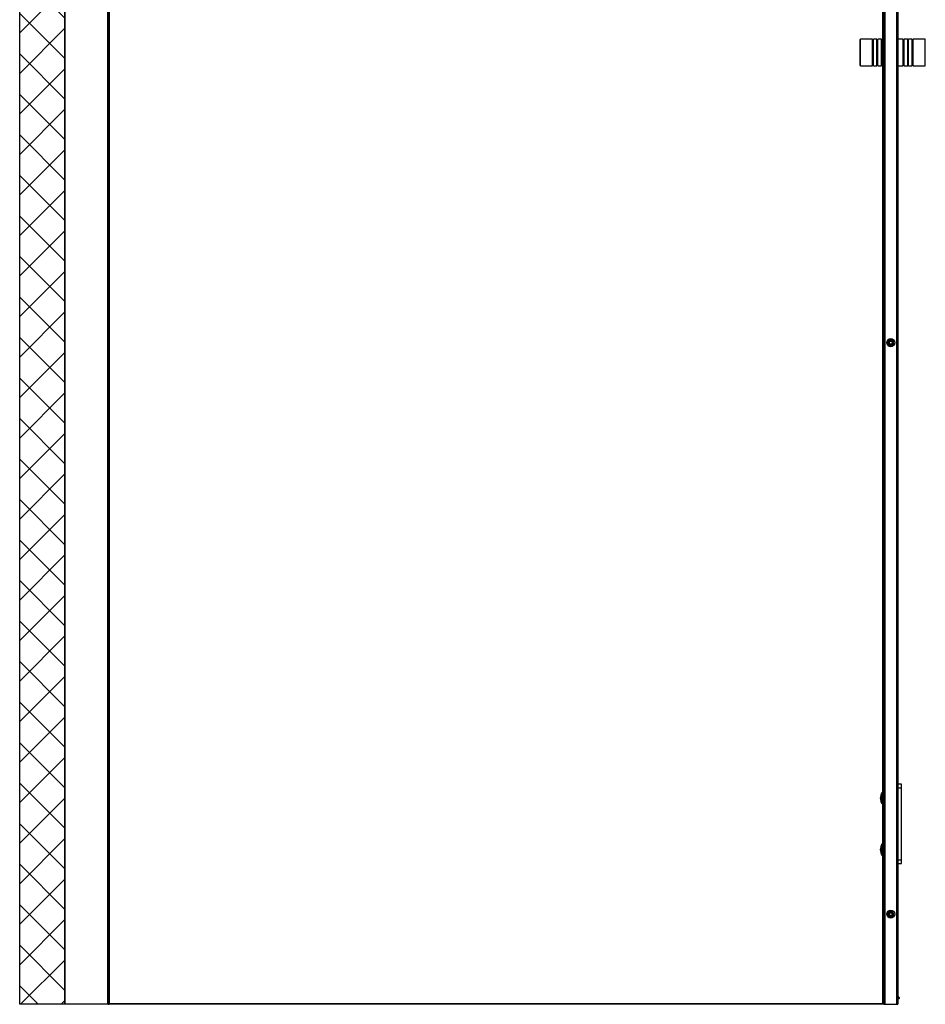
# Model space of a CAD drawing. Units: inches. Extents: x 2505 to 5832, y 1001 to 7098.
# Drawn here: x 4829 to 5832, y 2548 to 3639 of the extents above; entities that cross this region are included whole.
import ezdxf

# ---------------------------------------------------------------- set-up
doc = ezdxf.new("R2010")
doc.units = ezdxf.units.IN
doc.header["$MEASUREMENT"] = 0

msp = doc.modelspace()

# ---------------------------------------------------------------- hatches: boundary and pattern name
at = {"ltscale": 3}
h = msp.add_hatch(dxfattribs=at)
h.set_pattern_fill('ANSI37', color=1, scale=10)
h.set_pattern_definition([(45, (3110.61, -8061.708), (-22.45064, 22.45064), []), (135, (3110.61, -8061.708), (-22.45064, -22.45064), [])])
h.paths.add_polyline_path([(4828.55, 2547.69), (4878.55, 2547.69), (4878.55, 4697.69), (4828.55, 4697.69)])
edge = h.paths.add_edge_path(flags=16)
edge.add_spline(control_points=[(4853.55, 4650.35), (4853.55, 4650.33), (4853.54, 4650.28), (4853.51, 4650.22), (4853.46, 4650.17), (4853.39, 4650.14), (4853.33, 4650.14), (4853.28, 4650.16), (4853.26, 4650.17), (4853.25, 4650.17)], knot_values=[0, 0, 0, 0, 0.1663081, 0.3329334, 0.497042, 0.6576766, 0.8154867, 0.9721451, 1, 1, 1, 1], degree=3, periodic=0)
edge.add_line((4853.25, 4650.17), (4853.25, 4655.42))
edge.add_spline(control_points=[(4853.25, 4655.42), (4853.27, 4655.43), (4853.31, 4655.45), (4853.38, 4655.45), (4853.45, 4655.43), (4853.5, 4655.38), (4853.54, 4655.33), (4853.55, 4655.28), (4853.55, 4655.25), (4853.55, 4655.24)], knot_values=[0, 0, 0, 0, 0.1579184, 0.3156778, 0.4725832, 0.6299612, 0.7895573, 0.9527753, 1, 1, 1, 1], degree=3, periodic=0)
edge.add_line((4853.55, 4655.24), (4853.55, 4650.35))
h.paths.add_polyline_path([(4867.85, 4650.79), (4867.85, 4651.94), (4867.85, 4653.64), (4867.85, 4654.79), (4874.35, 4654.79), (4874.35, 4650.79)], flags=16)
h.paths.add_polyline_path([(4868.7, 4651.94), (4868.7, 4650.79), (4868.45, 4651.23), (4868.2, 4650.79), (4868.2, 4651.94)], flags=0)

# ---------------------------------------------------------------- linework, layer by layer
at = {"color": 7, "linetype": 'Continuous', "lineweight": 25}
for p, q in [((4878.55, 2547.69), (4878.55, 4640.99)), ((4926.55, 2547.69), (4926.55, 4647.69)), ((4926.69, 4647.69), (4926.69, 2547.69)), ((4926.89, 4647.69), (4926.89, 2547.69)), ((4927.15, 4647.69), (4927.15, 2547.69)), ((4927.35, 4647.69), (4927.35, 2547.69)), ((4927.49, 4647.69), (4927.49, 2547.69)), ((5784.66, 2547.69), (5784.66, 4647.69)), ((5784.85, 2547.69), (5784.85, 4647.69)), ((5785.55, 4647.69), (5785.55, 2547.69)), ((5786.55, 4647.69), (5786.55, 2547.69)), ((5786.79, 4647.69), (5786.79, 2547.69)), ((5799.81, 4647.69), (5799.81, 2547.69)), ((5800.05, 4647.69), (5800.05, 2547.69)), ((5801.05, 4647.69), (5801.05, 2547.69)), ((5759.55, 3602.69), (5759.55, 3617.14)), ((5773.05, 3617.44), (5759.85, 3617.44)), ((5773.05, 3602.69), (5773.05, 3617.44)), ((5774.05, 3616.44), (5773.05, 3616.44)), ((5778.05, 3617.44), (5774.05, 3617.44)), ((5774.05, 3602.69), (5774.05, 3617.44)), ((5778.05, 3602.69), (5778.05, 3617.44)), ((5779.05, 3616.44), (5778.05, 3616.44)), ((5783.05, 3617.44), (5779.05, 3617.44)), ((5779.05, 3602.69), (5779.05, 3617.44)), ((5783.05, 3602.69), (5783.05, 3617.44)), ((5784.05, 3616.44), (5783.05, 3616.44)), ((5784.66, 3617.44), (5784.05, 3617.44)), ((5784.05, 3602.69), (5784.05, 3617.44)), ((5807.05, 3617.44), (5801.35, 3617.44)), ((5807.05, 3602.69), (5807.05, 3617.44)), ((5808.05, 3616.44), (5807.05, 3616.44)), ((5812.05, 3617.44), (5808.05, 3617.44)), ((5808.05, 3602.69), (5808.05, 3617.44)), ((5812.05, 3602.69), (5812.05, 3617.44)), ((5813.05, 3616.44), (5812.05, 3616.44)), ((5817.05, 3617.44), (5813.05, 3617.44)), ((5813.05, 3602.69), (5813.05, 3617.44)), ((5817.05, 3602.69), (5817.05, 3617.44)), ((5818.05, 3616.44), (5817.05, 3616.44)), ((5831.25, 3617.44), (5818.05, 3617.44)), ((5818.05, 3602.69), (5818.05, 3617.44)), ((5831.55, 3602.69), (5831.55, 3617.14)), ((5759.55, 3588.24), (5759.55, 3602.69)), ((5773.05, 3587.94), (5773.05, 3602.69)), ((5774.05, 3587.94), (5774.05, 3602.69)), ((5778.05, 3587.94), (5778.05, 3602.69)), ((5779.05, 3587.94), (5779.05, 3602.69)), ((5783.05, 3587.94), (5783.05, 3602.69)), ((5784.05, 3587.94), (5784.05, 3602.69)), ((5807.05, 3587.94), (5807.05, 3602.69)), ((5808.05, 3587.94), (5808.05, 3602.69)), ((5812.05, 3587.94), (5812.05, 3602.69)), ((5813.05, 3587.94), (5813.05, 3602.69)), ((5817.05, 3587.94), (5817.05, 3602.69)), ((5818.05, 3587.94), (5818.05, 3602.69)), ((5831.55, 3588.24), (5831.55, 3602.69)), ((5759.85, 3587.94), (5773.05, 3587.94)), ((5773.05, 3588.94), (5774.05, 3588.94)), ((5774.05, 3587.94), (5778.05, 3587.94)), ((5778.05, 3588.94), (5779.05, 3588.94)), ((5779.05, 3587.94), (5783.05, 3587.94)), ((5783.05, 3588.94), (5784.05, 3588.94)), ((5784.05, 3587.94), (5784.66, 3587.94)), ((5801.35, 3587.94), (5807.05, 3587.94)), ((5807.05, 3588.94), (5808.05, 3588.94)), ((5808.05, 3587.94), (5812.05, 3587.94)), ((5812.05, 3588.94), (5813.05, 3588.94)), ((5813.05, 3587.94), (5817.05, 3587.94)), ((5817.05, 3588.94), (5818.05, 3588.94)), ((5818.05, 3587.94), (5831.25, 3587.94)), ((5790.21, 3284.03), (5789.28, 3282.61)), ((5789.28, 3282.61), (5789.69, 3282.34)), ((5790.62, 3283.76), (5789.69, 3282.34)), ((5789.69, 3282.34), (5790.3, 3281.94)), ((5790.21, 3284.03), (5790.62, 3283.76)), ((5790.62, 3283.76), (5791.23, 3283.37)), ((5791.26, 3278.6), (5791.9, 3279.57)), ((5791.62, 3279.21), (5791.26, 3278.6)), ((5791.26, 3278.6), (5791.26, 3278.6)), ((5791.26, 3278.6), (5791.26, 3278.6)), ((5791.54, 3279.29), (5791.35, 3278.96)), ((5791.56, 3279.27), (5791.38, 3278.94)), ((5791.58, 3279.25), (5791.4, 3278.92)), ((5791.41, 3279.1), (5791.78, 3279.69)), ((5791.6, 3279.23), (5791.42, 3278.9)), ((5791.47, 3279.13), (5791.56, 3279.27)), ((5791.49, 3279.11), (5791.58, 3279.25)), ((5791.51, 3279.24), (5791.54, 3279.29)), ((5791.51, 3279.09), (5791.6, 3279.23)), ((5791.53, 3279.07), (5791.62, 3279.21)), ((5791.93, 3278.16), (5792.56, 3279.14)), ((5791.93, 3278.17), (5792.34, 3278.74)), ((5791.93, 3278.16), (5791.93, 3278.17)), ((5791.93, 3278.16), (5791.93, 3278.16)), ((5792.14, 3278.43), (5792.37, 3278.73)), ((5792.17, 3278.42), (5792.4, 3278.72)), ((5792.2, 3278.41), (5792.42, 3278.71)), ((5792.22, 3278.4), (5792.45, 3278.7)), ((5792.34, 3278.74), (5792.25, 3278.6)), ((5792.37, 3278.73), (5792.28, 3278.59)), ((5792.4, 3278.72), (5792.3, 3278.58)), ((5792.42, 3278.71), (5792.33, 3278.56)), ((5792.45, 3278.7), (5792.42, 3278.65)), ((5794.04, 3282.85), (5794.68, 3283.83)), ((5794.38, 3283.59), (5794.15, 3283.29)), ((5794.15, 3283.29), (5794.18, 3283.34)), ((5794.41, 3283.58), (5794.18, 3283.28)), ((5794.18, 3283.28), (5794.27, 3283.42)), ((5794.43, 3283.57), (5794.21, 3283.27)), ((5794.21, 3283.27), (5794.3, 3283.41)), ((5794.46, 3283.56), (5794.23, 3283.26)), ((5794.23, 3283.26), (5794.33, 3283.4)), ((5794.67, 3283.82), (5794.26, 3283.25)), ((5794.26, 3283.25), (5794.35, 3283.39)), ((5794.67, 3283.83), (5794.67, 3283.82)), ((5794.68, 3283.83), (5794.67, 3283.83)), ((5794.71, 3282.42), (5795.35, 3283.39)), ((5795.19, 3282.89), (5794.81, 3282.28)), ((5794.98, 3282.78), (5795.34, 3283.38)), ((5795.07, 3282.92), (5794.98, 3282.78)), ((5795, 3282.76), (5795.18, 3283.09)), ((5795.09, 3282.9), (5795, 3282.76)), ((5795.02, 3282.74), (5795.21, 3283.07)), ((5795.12, 3282.88), (5795.02, 3282.74)), ((5795.04, 3282.72), (5795.23, 3283.05)), ((5795.14, 3282.86), (5795.04, 3282.72)), ((5795.06, 3282.7), (5795.25, 3283.03)), ((5795.1, 3282.74), (5795.06, 3282.7)), ((5795.34, 3283.38), (5795.35, 3283.39)), ((5795.35, 3283.39), (5795.35, 3283.39)), ((5795.98, 3278.23), (5795.38, 3278.62)), ((5796.91, 3279.65), (5795.98, 3278.23)), ((5796.39, 3277.96), (5795.98, 3278.23)), ((5796.91, 3279.65), (5796.31, 3280.05)), ((5797.32, 3279.38), (5796.39, 3277.96)), ((5797.32, 3279.38), (5796.91, 3279.65)), ((5784.05, 2791.59), (5784.05, 2787.59)), ((5784.66, 2791.59), (5784.05, 2791.59)), ((5784.05, 2787.59), (5784.05, 2707.59)), ((5805.05, 2791.59), (5801.05, 2791.59)), ((5805.05, 2787.59), (5805.05, 2791.59)), ((5805.05, 2707.59), (5805.05, 2787.59)), ((5784.05, 2782.09), (5783.55, 2782.09)), ((5783.55, 2776.09), (5783.55, 2782.09)), ((5783.55, 2770.09), (5783.55, 2776.09)), ((5783.55, 2770.09), (5784.05, 2770.09)), ((5784.05, 2725.09), (5783.55, 2725.09)), ((5783.55, 2719.09), (5783.55, 2725.09)), ((5783.55, 2713.09), (5783.55, 2719.09)), ((5783.55, 2713.09), (5784.05, 2713.09)), ((5784.05, 2707.59), (5784.05, 2703.59)), ((5805.05, 2703.59), (5805.05, 2707.59)), ((5784.05, 2703.59), (5784.66, 2703.59)), ((5801.05, 2703.59), (5805.05, 2703.59)), ((5790.21, 2650.73), (5789.28, 2649.31)), ((5789.28, 2649.31), (5789.69, 2649.04)), ((5790.62, 2650.46), (5789.69, 2649.04)), ((5789.69, 2649.04), (5790.3, 2648.64)), ((5790.21, 2650.73), (5790.62, 2650.46)), ((5790.62, 2650.46), (5791.23, 2650.07)), ((5791.26, 2645.3), (5791.9, 2646.27)), ((5791.62, 2645.91), (5791.26, 2645.3)), ((5791.26, 2645.3), (5791.26, 2645.3)), ((5791.26, 2645.3), (5791.26, 2645.3)), ((5791.54, 2645.99), (5791.35, 2645.66)), ((5791.56, 2645.97), (5791.38, 2645.64)), ((5791.58, 2645.95), (5791.4, 2645.62)), ((5791.41, 2645.8), (5791.78, 2646.39)), ((5791.6, 2645.93), (5791.42, 2645.6)), ((5791.47, 2645.83), (5791.56, 2645.97)), ((5791.49, 2645.81), (5791.58, 2645.95)), ((5791.51, 2645.94), (5791.54, 2645.99)), ((5791.51, 2645.79), (5791.6, 2645.93)), ((5791.53, 2645.77), (5791.62, 2645.91)), ((5791.93, 2644.86), (5792.56, 2645.84)), ((5791.93, 2644.87), (5792.34, 2645.44)), ((5791.93, 2644.86), (5791.93, 2644.87)), ((5791.93, 2644.86), (5791.93, 2644.86)), ((5792.14, 2645.13), (5792.37, 2645.43)), ((5792.17, 2645.12), (5792.4, 2645.42)), ((5792.2, 2645.11), (5792.42, 2645.41)), ((5792.22, 2645.1), (5792.45, 2645.4)), ((5792.34, 2645.44), (5792.25, 2645.3)), ((5792.37, 2645.43), (5792.28, 2645.29)), ((5792.4, 2645.42), (5792.3, 2645.28)), ((5792.42, 2645.41), (5792.33, 2645.26)), ((5792.45, 2645.4), (5792.42, 2645.35)), ((5794.04, 2649.55), (5794.68, 2650.53)), ((5794.38, 2650.29), (5794.15, 2649.99)), ((5794.15, 2649.99), (5794.18, 2650.04)), ((5794.41, 2650.28), (5794.18, 2649.98)), ((5794.18, 2649.98), (5794.27, 2650.12)), ((5794.43, 2650.27), (5794.21, 2649.97)), ((5794.21, 2649.97), (5794.3, 2650.11)), ((5794.46, 2650.26), (5794.23, 2649.96)), ((5794.23, 2649.96), (5794.33, 2650.1)), ((5794.67, 2650.52), (5794.26, 2649.95)), ((5794.26, 2649.95), (5794.35, 2650.09)), ((5794.67, 2650.53), (5794.67, 2650.52)), ((5794.68, 2650.53), (5794.67, 2650.53)), ((5794.71, 2649.12), (5795.35, 2650.09)), ((5795.19, 2649.59), (5794.81, 2648.98)), ((5794.98, 2649.48), (5795.34, 2650.08)), ((5795.07, 2649.62), (5794.98, 2649.48)), ((5795, 2649.46), (5795.18, 2649.79)), ((5795.09, 2649.6), (5795, 2649.46)), ((5795.02, 2649.44), (5795.21, 2649.77)), ((5795.12, 2649.58), (5795.02, 2649.44)), ((5795.04, 2649.42), (5795.23, 2649.75)), ((5795.14, 2649.56), (5795.04, 2649.42)), ((5795.06, 2649.4), (5795.25, 2649.73)), ((5795.1, 2649.44), (5795.06, 2649.4)), ((5795.34, 2650.08), (5795.35, 2650.09)), ((5795.35, 2650.09), (5795.35, 2650.09)), ((5795.98, 2644.93), (5795.38, 2645.32)), ((5796.91, 2646.35), (5795.98, 2644.93)), ((5796.39, 2644.66), (5795.98, 2644.93)), ((5796.91, 2646.35), (5796.31, 2646.75)), ((5797.32, 2646.08), (5796.39, 2644.66)), ((5797.32, 2646.08), (5796.91, 2646.35)), ((5801.05, 2555.87), (5802.43, 2554.27)), ((5802.88, 2554.76), (5801.07, 2557.08)), ((4926.05, 2547.69), (4878.55, 2547.69)), ((4926.55, 2547.69), (4926.05, 2547.69)), ((4926.55, 2547.69), (4926.69, 2547.69)), ((4926.69, 2547.69), (4926.89, 2547.69)), ((4926.89, 2547.69), (4927.15, 2547.69)), ((4927.15, 2547.69), (4927.35, 2547.69)), ((4927.35, 2547.69), (4927.49, 2547.69)), ((4927.49, 2548.69), (5784.66, 2548.69)), ((5784.66, 2547.69), (4927.49, 2547.69)), ((5784.85, 2547.69), (5784.66, 2547.69)), ((5785.55, 2547.69), (5784.85, 2547.69)), ((5785.55, 2547.69), (5786.55, 2547.69)), ((5786.55, 2547.69), (5786.79, 2547.69)), ((5786.79, 2547.69), (5799.81, 2547.69)), ((5799.81, 2547.69), (5800.05, 2547.69)), ((5800.05, 2547.69), (5801.05, 2547.69))]:
    msp.add_line(p, q, dxfattribs=at)
at = {"color": 8, "linetype": 'Continuous', "lineweight": 25}
for p, q in [((4926.05, 2547.69), (4926.05, 4640.99)), ((5759.85, 3602.69), (5759.85, 3617.44)), ((5801.35, 3602.69), (5801.35, 3617.44)), ((5831.25, 3602.69), (5831.25, 3617.44)), ((5759.85, 3587.94), (5759.85, 3602.69)), ((5801.35, 3587.94), (5801.35, 3602.69)), ((5831.25, 3587.94), (5831.25, 3602.69)), ((5784.05, 2787.59), (5784.66, 2787.59)), ((5801.05, 2787.59), (5805.05, 2787.59)), ((5784.66, 2707.59), (5784.05, 2707.59)), ((5805.05, 2707.59), (5801.05, 2707.59))]:
    msp.add_line(p, q, dxfattribs=at)
msp.add_lwpolyline([(4828.55, 4697.69), (4878.55, 4697.69), (4878.55, 2547.69), (4828.55, 2547.69)], close=True)
at = {"color": 7, "linetype": 'Continuous', "lineweight": 25, "flags": 128}
msp.add_lwpolyline([(5801.05, 2559.96), (5801.09, 2558.57), (5801.07, 2557.08)], dxfattribs=at)
at = {"color": 7, "linetype": 'Continuous', "lineweight": 25}
for centre, radius in [((5793.3, 3280.99), 4.45), ((5793.3, 3280.99), 2), ((5793.3, 3280.99), 1.87), ((5793.3, 3280.99), 1.74), ((5793.3, 3280.99), 1.67), ((5793.3, 2647.69), 4.45), ((5793.3, 2647.69), 2), ((5793.3, 2647.69), 1.87), ((5793.3, 2647.69), 1.74), ((5793.3, 2647.69), 1.67)]:
    msp.add_circle(centre, radius, dxfattribs=at)
for centre, radius, start, end in [((5759.85, 3617.14), 0.3, 90, 180), ((5801.35, 3617.14), 0.3, 90, 180), ((5831.25, 3617.14), 0.3, 360, 90), ((5759.85, 3588.24), 0.3, 180, 270), ((5801.35, 3588.24), 0.3, 180, 270), ((5831.25, 3588.24), 0.3, 270, 0), ((5793.3, 3280.99), 3.15, 64.15272, 229.53204), ((5793.3, 3280.99), 3.14, 64.17942, 229.50534), ((5793.3, 3280.99), 2.82, 67.43774, 226.21303), ((5793.3, 3280.99), 2.81, 67.45599, 226.22877), ((5793.3, 3280.99), 2.71, 68.50063, 225.15115), ((5793.3, 3280.99), 2.68, 68.63824, 225.04652), ((5793.3, 3280.99), 3.15, 229.54703, 244.13773), ((5793.3, 3280.99), 3.15, 244.15272, 49.53204), ((5793.3, 3280.99), 3.14, 244.17942, 49.50534), ((5793.3, 3280.99), 2.81, 247.45599, 46.22877), ((5793.3, 3280.99), 2.82, 247.42944, 326.84238), ((5793.3, 3280.99), 2.71, 248.48708, 326.84238), ((5793.3, 3280.99), 2.68, 248.63824, 45.04652), ((5793.3, 3280.99), 3.15, 49.54703, 64.13773), ((5793.3, 3280.99), 2.71, 326.84238, 45.16304), ((5793.3, 3280.99), 2.82, 326.84238, 46.22908), ((5793.3, 2647.69), 3.15, 64.15272, 229.53204), ((5793.3, 2647.69), 3.14, 64.17942, 229.50534), ((5793.3, 2647.69), 2.82, 67.43774, 226.21303), ((5793.3, 2647.69), 2.81, 67.45599, 226.22877), ((5793.3, 2647.69), 2.71, 68.50063, 225.15115), ((5793.3, 2647.69), 2.68, 68.63824, 225.04652), ((5793.3, 2647.69), 3.15, 229.54703, 244.13773), ((5793.3, 2647.69), 3.15, 244.15272, 49.53204), ((5793.3, 2647.69), 3.14, 244.17942, 49.50534), ((5793.3, 2647.69), 2.81, 247.45599, 46.22877), ((5793.3, 2647.69), 2.82, 247.42944, 326.84238), ((5793.3, 2647.69), 2.71, 248.48708, 326.84238), ((5793.3, 2647.69), 2.68, 248.63824, 45.04652), ((5793.3, 2647.69), 3.15, 49.54703, 64.13773), ((5793.3, 2647.69), 2.71, 326.84238, 45.16304), ((5793.3, 2647.69), 2.82, 326.84238, 46.22908), ((5802.61, 2554.55), 0.338, 236.2442, 37.27831)]:
    msp.add_arc(centre, radius, start, end, dxfattribs=at)
for points, knots in [([(5791.35, 3278.96), (5791.35, 3278.96), (5791.35, 3278.96), (5791.37, 3278.98), (5791.39, 3279.01), (5791.42, 3279.06), (5791.45, 3279.1), (5791.46, 3279.13), (5791.47, 3279.13)], [0, 0, 0, 0, 0.1911233, 0.3819485, 0.5732647, 0.7670422, 0.9645757, 1, 1, 1, 1]), ([(5791.38, 3278.94), (5791.38, 3278.94), (5791.37, 3278.94), (5791.39, 3278.96), (5791.41, 3278.99), (5791.44, 3279.04), (5791.47, 3279.08), (5791.49, 3279.11), (5791.49, 3279.11)], [0, 0, 0, 0, 0.19132517, 0.38272391, 0.57464462, 0.76876958, 0.96592494, 1, 1, 1, 1]), ([(5791.41, 3279.1), (5791.4, 3279.09), (5791.39, 3279.07), (5791.39, 3279.07), (5791.41, 3279.09), (5791.43, 3279.12), (5791.46, 3279.17), (5791.49, 3279.21), (5791.5, 3279.24), (5791.51, 3279.24)], [0, 0, 0, 0, 0.15764299, 0.31567518, 0.47256813, 0.62999301, 0.78952157, 0.95247777, 1, 1, 1, 1]), ([(5791.4, 3278.92), (5791.4, 3278.92), (5791.4, 3278.92), (5791.41, 3278.94), (5791.43, 3278.97), (5791.47, 3279.02), (5791.49, 3279.06), (5791.51, 3279.09), (5791.51, 3279.09)], [0, 0, 0, 0, 0.1919216, 0.3835845, 0.5758815, 0.7701679, 0.9672072, 1, 1, 1, 1]), ([(5791.42, 3278.9), (5791.42, 3278.9), (5791.42, 3278.9), (5791.43, 3278.92), (5791.45, 3278.95), (5791.49, 3279), (5791.51, 3279.04), (5791.53, 3279.07), (5791.53, 3279.07)], [0, 0, 0, 0, 0.1921823, 0.3844103, 0.576891, 0.7709107, 0.9676532, 1, 1, 1, 1]), ([(5792.25, 3278.6), (5792.24, 3278.58), (5792.21, 3278.54), (5792.18, 3278.49), (5792.15, 3278.45), (5792.14, 3278.43), (5792.14, 3278.43), (5792.14, 3278.43)], [0, 0, 0, 0, 0.1983731, 0.3973094, 0.5943951, 0.7893216, 1, 1, 1, 1]), ([(5792.28, 3278.59), (5792.26, 3278.57), (5792.24, 3278.53), (5792.21, 3278.48), (5792.18, 3278.44), (5792.17, 3278.42), (5792.17, 3278.42), (5792.17, 3278.42)], [0, 0, 0, 0, 0.1992193, 0.3986158, 0.5962298, 0.7910781, 1, 1, 1, 1]), ([(5792.3, 3278.58), (5792.29, 3278.56), (5792.27, 3278.52), (5792.23, 3278.47), (5792.21, 3278.43), (5792.19, 3278.4), (5792.19, 3278.41), (5792.2, 3278.41)], [0, 0, 0, 0, 0.199874, 0.3996167, 0.5973859, 0.7923303, 1, 1, 1, 1]), ([(5792.33, 3278.56), (5792.32, 3278.55), (5792.29, 3278.51), (5792.26, 3278.45), (5792.23, 3278.42), (5792.22, 3278.39), (5792.22, 3278.39), (5792.22, 3278.4)], [0, 0, 0, 0, 0.200215, 0.40067386, 0.59890046, 0.79318384, 1, 1, 1, 1]), ([(5792.42, 3278.65), (5792.41, 3278.63), (5792.38, 3278.59), (5792.35, 3278.54), (5792.32, 3278.5), (5792.31, 3278.48), (5792.31, 3278.48), (5792.32, 3278.49), (5792.32, 3278.5), (5792.33, 3278.5)], [0, 0, 0, 0, 0.1662866, 0.3328183, 0.4969221, 0.6576046, 0.8154595, 0.9721891, 1, 1, 1, 1]), ([(5792.74, 3279.11), (5792.69, 3279.04), (5792.55, 3278.83), (5792.41, 3278.63), (5792.33, 3278.5)], [0, 0, 0, 0, 0.34219811, 1, 1, 1, 1]), ([(5793.86, 3282.88), (5793.91, 3282.95), (5794.06, 3283.16), (5794.19, 3283.36), (5794.28, 3283.49)], [0, 0, 0, 0, 0.3356683, 1, 1, 1, 1]), ([(5794.18, 3283.34), (5794.2, 3283.36), (5794.22, 3283.4), (5794.26, 3283.45), (5794.28, 3283.49), (5794.29, 3283.51), (5794.29, 3283.51), (5794.29, 3283.5), (5794.28, 3283.49), (5794.28, 3283.49)], [0, 0, 0, 0, 0.1665699, 0.33281, 0.4970933, 0.6577541, 0.8155825, 0.9721928, 1, 1, 1, 1]), ([(5794.27, 3283.42), (5794.29, 3283.44), (5794.31, 3283.48), (5794.34, 3283.53), (5794.37, 3283.57), (5794.38, 3283.6), (5794.38, 3283.59), (5794.38, 3283.59)], [0, 0, 0, 0, 0.2001545, 0.4006242, 0.5989095, 0.7931761, 1, 1, 1, 1]), ([(5794.3, 3283.41), (5794.31, 3283.43), (5794.34, 3283.47), (5794.37, 3283.52), (5794.4, 3283.56), (5794.41, 3283.59), (5794.41, 3283.58), (5794.41, 3283.58)], [0, 0, 0, 0, 0.1998821, 0.3995693, 0.5973946, 0.7923196, 1, 1, 1, 1]), ([(5794.33, 3283.4), (5794.34, 3283.42), (5794.36, 3283.46), (5794.4, 3283.51), (5794.42, 3283.55), (5794.44, 3283.57), (5794.44, 3283.57), (5794.43, 3283.57)], [0, 0, 0, 0, 0.1992053, 0.3986592, 0.5960852, 0.7910169, 1, 1, 1, 1]), ([(5794.35, 3283.39), (5794.37, 3283.41), (5794.39, 3283.45), (5794.42, 3283.5), (5794.45, 3283.54), (5794.46, 3283.56), (5794.46, 3283.56), (5794.46, 3283.56)], [0, 0, 0, 0, 0.198754, 0.3973016, 0.5945236, 0.78939, 1, 1, 1, 1]), ([(5795.18, 3283.09), (5795.19, 3283.09), (5795.19, 3283.09), (5795.17, 3283.07), (5795.15, 3283.03), (5795.12, 3282.99), (5795.09, 3282.94), (5795.08, 3282.92), (5795.07, 3282.92)], [0, 0, 0, 0, 0.1921905, 0.3844136, 0.577157, 0.7712573, 0.96765, 1, 1, 1, 1]), ([(5795.21, 3283.07), (5795.21, 3283.07), (5795.21, 3283.07), (5795.19, 3283.05), (5795.17, 3283.01), (5795.14, 3282.97), (5795.11, 3282.93), (5795.1, 3282.9), (5795.09, 3282.9)], [0, 0, 0, 0, 0.1918627, 0.383478, 0.5759258, 0.770225, 0.9672154, 1, 1, 1, 1]), ([(5795.19, 3282.89), (5795.2, 3282.9), (5795.21, 3282.91), (5795.21, 3282.92), (5795.2, 3282.9), (5795.17, 3282.86), (5795.14, 3282.82), (5795.11, 3282.77), (5795.1, 3282.75), (5795.1, 3282.74)], [0, 0, 0, 0, 0.1577542, 0.3157904, 0.4727729, 0.6300473, 0.7895818, 0.9528459, 1, 1, 1, 1]), ([(5795.23, 3283.05), (5795.23, 3283.05), (5795.23, 3283.05), (5795.21, 3283.03), (5795.19, 3283), (5795.16, 3282.95), (5795.13, 3282.91), (5795.12, 3282.88), (5795.12, 3282.88)], [0, 0, 0, 0, 0.191354, 0.3828927, 0.5748423, 0.7687329, 0.9658476, 1, 1, 1, 1]), ([(5795.25, 3283.03), (5795.25, 3283.03), (5795.25, 3283.03), (5795.24, 3283.01), (5795.21, 3282.98), (5795.18, 3282.93), (5795.15, 3282.89), (5795.14, 3282.86), (5795.14, 3282.86)], [0, 0, 0, 0, 0.1911917, 0.3820851, 0.5734697, 0.7672557, 0.9644908, 1, 1, 1, 1]), ([(5783.55, 2782.09), (5783.03, 2781.16), (5781.99, 2779.28), (5781.7, 2777.16), (5781.55, 2776.09)], [0, 0, 0, 0, 0.49999139, 1, 1, 1, 1]), ([(5781.55, 2776.09), (5781.7, 2775.03), (5781.99, 2772.91), (5783.03, 2771.03), (5783.55, 2770.09)], [0, 0, 0, 0, 0.50000861, 1, 1, 1, 1]), ([(5781.55, 2776.09), (5781.73, 2776.09), (5782.04, 2776.09), (5783.09, 2776.09), (5783.55, 2776.09)], [0, 0, 0, 0, 0.5600019, 1, 1, 1, 1]), ([(5783.55, 2725.09), (5783.03, 2724.16), (5781.99, 2722.28), (5781.7, 2720.16), (5781.55, 2719.09)], [0, 0, 0, 0, 0.49999139, 1, 1, 1, 1]), ([(5781.55, 2719.09), (5781.7, 2718.03), (5781.99, 2715.91), (5783.03, 2714.03), (5783.55, 2713.09)], [0, 0, 0, 0, 0.5000044, 1, 1, 1, 1]), ([(5781.55, 2719.09), (5781.73, 2719.09), (5782.04, 2719.09), (5783.09, 2719.09), (5783.55, 2719.09)], [0, 0, 0, 0, 0.5600019, 1, 1, 1, 1]), ([(5791.35, 2645.66), (5791.35, 2645.66), (5791.35, 2645.66), (5791.37, 2645.68), (5791.39, 2645.71), (5791.42, 2645.76), (5791.45, 2645.8), (5791.46, 2645.83), (5791.47, 2645.83)], [0, 0, 0, 0, 0.1911317, 0.381965, 0.5732443, 0.7670301, 0.964502, 1, 1, 1, 1]), ([(5791.38, 2645.64), (5791.38, 2645.64), (5791.37, 2645.64), (5791.39, 2645.66), (5791.41, 2645.69), (5791.44, 2645.74), (5791.47, 2645.78), (5791.49, 2645.81), (5791.49, 2645.81)], [0, 0, 0, 0, 0.1913107, 0.3826467, 0.5745529, 0.7687852, 0.9658554, 1, 1, 1, 1]), ([(5791.41, 2645.8), (5791.4, 2645.79), (5791.39, 2645.77), (5791.39, 2645.77), (5791.41, 2645.79), (5791.43, 2645.82), (5791.46, 2645.87), (5791.49, 2645.91), (5791.5, 2645.94), (5791.51, 2645.94)], [0, 0, 0, 0, 0.15765013, 0.31568766, 0.47256968, 0.63003731, 0.7895731, 0.95259405, 1, 1, 1, 1]), ([(5791.4, 2645.62), (5791.4, 2645.62), (5791.4, 2645.62), (5791.41, 2645.64), (5791.43, 2645.67), (5791.47, 2645.72), (5791.49, 2645.76), (5791.51, 2645.79), (5791.51, 2645.79)], [0, 0, 0, 0, 0.1919137, 0.3835932, 0.5758373, 0.770177, 0.9672085, 1, 1, 1, 1]), ([(5791.42, 2645.6), (5791.42, 2645.6), (5791.42, 2645.6), (5791.43, 2645.62), (5791.45, 2645.65), (5791.49, 2645.7), (5791.51, 2645.74), (5791.53, 2645.77), (5791.53, 2645.77)], [0, 0, 0, 0, 0.1921705, 0.3843624, 0.5767859, 0.7708548, 0.9676552, 1, 1, 1, 1]), ([(5792.25, 2645.3), (5792.24, 2645.28), (5792.21, 2645.24), (5792.18, 2645.19), (5792.15, 2645.15), (5792.14, 2645.13), (5792.14, 2645.13), (5792.14, 2645.13)], [0, 0, 0, 0, 0.1983751, 0.3973767, 0.5944161, 0.7893171, 1, 1, 1, 1]), ([(5792.28, 2645.29), (5792.26, 2645.27), (5792.24, 2645.23), (5792.21, 2645.18), (5792.18, 2645.14), (5792.17, 2645.12), (5792.17, 2645.12), (5792.17, 2645.12)], [0, 0, 0, 0, 0.19915673, 0.398562, 0.59618472, 0.7910689, 1, 1, 1, 1]), ([(5792.3, 2645.28), (5792.29, 2645.26), (5792.27, 2645.22), (5792.23, 2645.17), (5792.21, 2645.13), (5792.19, 2645.1), (5792.19, 2645.11), (5792.2, 2645.11)], [0, 0, 0, 0, 0.1999475, 0.3995656, 0.5974333, 0.7923256, 1, 1, 1, 1]), ([(5792.33, 2645.26), (5792.32, 2645.25), (5792.29, 2645.21), (5792.26, 2645.15), (5792.23, 2645.12), (5792.22, 2645.09), (5792.22, 2645.09), (5792.22, 2645.1)], [0, 0, 0, 0, 0.20009225, 0.40057086, 0.59891301, 0.7931612, 1, 1, 1, 1]), ([(5792.42, 2645.35), (5792.41, 2645.33), (5792.38, 2645.29), (5792.35, 2645.24), (5792.32, 2645.2), (5792.31, 2645.18), (5792.31, 2645.18), (5792.32, 2645.19), (5792.32, 2645.2), (5792.33, 2645.2)], [0, 0, 0, 0, 0.1662815, 0.3328081, 0.4969068, 0.6576067, 0.8154543, 0.9721617, 1, 1, 1, 1]), ([(5792.74, 2645.81), (5792.69, 2645.74), (5792.55, 2645.53), (5792.41, 2645.33), (5792.33, 2645.2)], [0, 0, 0, 0, 0.3422071, 1, 1, 1, 1]), ([(5793.86, 2649.58), (5793.91, 2649.65), (5794.06, 2649.86), (5794.19, 2650.06), (5794.28, 2650.19)], [0, 0, 0, 0, 0.3356712, 1, 1, 1, 1]), ([(5794.18, 2650.04), (5794.2, 2650.06), (5794.22, 2650.1), (5794.26, 2650.15), (5794.28, 2650.19), (5794.29, 2650.21), (5794.29, 2650.21), (5794.29, 2650.2), (5794.28, 2650.19), (5794.28, 2650.19)], [0, 0, 0, 0, 0.1665648, 0.3327998, 0.497078, 0.6577562, 0.8155773, 0.9721655, 1, 1, 1, 1]), ([(5794.27, 2650.12), (5794.29, 2650.14), (5794.31, 2650.18), (5794.34, 2650.23), (5794.37, 2650.27), (5794.38, 2650.3), (5794.38, 2650.29), (5794.38, 2650.29)], [0, 0, 0, 0, 0.20021523, 0.40067433, 0.59890115, 0.79318476, 1, 1, 1, 1]), ([(5794.3, 2650.11), (5794.31, 2650.13), (5794.34, 2650.17), (5794.37, 2650.22), (5794.4, 2650.26), (5794.41, 2650.29), (5794.41, 2650.28), (5794.41, 2650.28)], [0, 0, 0, 0, 0.19981659, 0.39957299, 0.59735579, 0.79231364, 1, 1, 1, 1]), ([(5794.33, 2650.1), (5794.34, 2650.12), (5794.36, 2650.16), (5794.4, 2650.21), (5794.42, 2650.25), (5794.44, 2650.27), (5794.44, 2650.27), (5794.43, 2650.27)], [0, 0, 0, 0, 0.1992048, 0.3986583, 0.5960837, 0.791015, 1, 1, 1, 1]), ([(5794.35, 2650.09), (5794.37, 2650.11), (5794.39, 2650.15), (5794.42, 2650.2), (5794.45, 2650.24), (5794.46, 2650.26), (5794.46, 2650.26), (5794.46, 2650.26)], [0, 0, 0, 0, 0.1986953, 0.397192, 0.5945229, 0.7893742, 1, 1, 1, 1]), ([(5795.18, 2649.79), (5795.19, 2649.79), (5795.19, 2649.79), (5795.17, 2649.77), (5795.15, 2649.73), (5795.12, 2649.69), (5795.09, 2649.64), (5795.08, 2649.62), (5795.07, 2649.62)], [0, 0, 0, 0, 0.1921918, 0.3844162, 0.577206, 0.7711853, 0.9676498, 1, 1, 1, 1]), ([(5795.21, 2649.77), (5795.21, 2649.77), (5795.21, 2649.77), (5795.19, 2649.75), (5795.17, 2649.71), (5795.14, 2649.67), (5795.11, 2649.63), (5795.1, 2649.6), (5795.09, 2649.6)], [0, 0, 0, 0, 0.1918579, 0.3834927, 0.575936, 0.7702305, 0.9672161, 1, 1, 1, 1]), ([(5795.19, 2649.59), (5795.2, 2649.6), (5795.21, 2649.61), (5795.21, 2649.62), (5795.2, 2649.6), (5795.17, 2649.56), (5795.14, 2649.52), (5795.11, 2649.47), (5795.1, 2649.45), (5795.1, 2649.44)], [0, 0, 0, 0, 0.1577408, 0.3157671, 0.4727723, 0.629962, 0.7894828, 0.9527903, 1, 1, 1, 1]), ([(5795.23, 2649.75), (5795.23, 2649.75), (5795.23, 2649.75), (5795.21, 2649.73), (5795.19, 2649.7), (5795.16, 2649.65), (5795.13, 2649.61), (5795.12, 2649.58), (5795.12, 2649.58)], [0, 0, 0, 0, 0.191361, 0.382931, 0.5748877, 0.7687243, 0.9658464, 1, 1, 1, 1]), ([(5795.25, 2649.73), (5795.25, 2649.73), (5795.25, 2649.73), (5795.24, 2649.71), (5795.21, 2649.68), (5795.18, 2649.63), (5795.15, 2649.59), (5795.14, 2649.56), (5795.14, 2649.56)], [0, 0, 0, 0, 0.191203, 0.3821075, 0.5734582, 0.7673163, 0.9646332, 1, 1, 1, 1])]:
    msp.add_open_spline(points, degree=3, knots=knots, dxfattribs=at)

doc.saveas('drawing.dxf')
